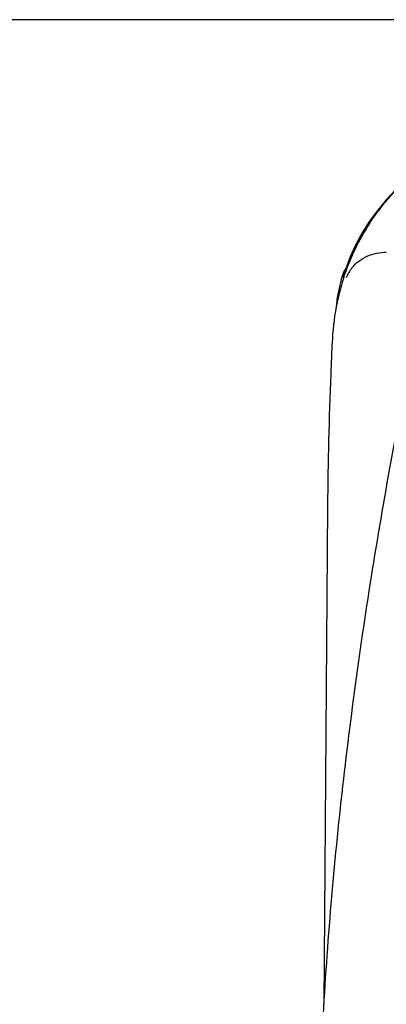
# Model space of a CAD drawing. Units: millimetres. Extents: x 18687 to 23553, y 1675 to 8407.
# Drawn here: x 19242 to 19346, y 6746 to 7026 of the extents above; entities that cross this region are included whole.
import ezdxf

# ---------------------------------------------------------------- set-up
doc = ezdxf.new("R2010")
doc.units = ezdxf.units.MM
doc.styles.add('ARIAL', font='arial.ttf')
doc.dimstyles.new('Diseño_PlanosFabricacion', dxfattribs={"dimtxt": 40, "dimasz": 45, "dimexe": 10, "dimexo": 10, "dimgap": 10, "dimtad": 1, "dimtih": 1, "dimtoh": 1, "dimdec": 0, "dimzin": 1, "dimdsep": 46, "dimtxsty": 'ARIAL', "dimcen": 15, "dimadec": 0, "dimazin": 0, "dimtp": 0.05, "dimtm": 0.05, "dimtfac": 1, "dimtdec": 0, "dimtofl": 0, "dimtmove": 0, "dimatfit": 3, "dimfxl": 0, "dimtolj": 1, "dimarcsym": 0})

# ---------------------------------------------------------------- blocks, each defined once
blk = doc.blocks.new('*D9')
at = {"color": 0, "lineweight": -2}
for p, q in [((19396.11, 7025.84), (19011.26, 7025.84)), ((19021.26, 6980.84), (19021.26, 6470.24)), ((19021.26, 5915.79), (19021.26, 6409.4)), ((19527.46, 5870.79), (19011.26, 5870.79))]:
    blk.add_line(p, q, dxfattribs=at)
at = {"color": 0}
for points in [[(19013.76, 6980.84), (19028.76, 6980.84), (19021.26, 7025.84)], [(19013.76, 5915.79), (19028.76, 5915.79), (19021.26, 5870.79)]]:
    blk.add_solid(points, dxfattribs=at)
at = {"layer": 'Defpoints', "color": 0}
for p in [(19021.26, 7025.84), (19406.11, 7025.84), (19537.46, 5870.79)]:
    blk.add_point(p, dxfattribs=at)
at = {"color": 0, "insert": (19021.26, 6439.82), "char_height": 40, "attachment_point": 5, "style": 'ARIAL'}
blk.add_mtext('\\A1;1155 mm', dxfattribs=at)
blk = doc.blocks.new('A$C5581190F')
for p, q in [((118.24, 1087.71), (116.89, 1084.12)), ((116.89, 1084.12), (116.19, 1081.9)), ((115.68, 1081.53), (115.62, 1081.29)), ((116.15, 1081.77), (116.19, 1081.9)), ((112.93, 1060.46), (112.85, 1058.72)), ((111.76, 1016.94), (110.71, 875.46))]:
    blk.add_line(p, q)
for points in [[(132.98, 1108.45), (131.11, 1106.7), (128.43, 1103.89), (125.95, 1100.92), (123.68, 1097.81), (121.64, 1094.57), (119.82, 1091.19), (118.24, 1087.71)], [(115.62, 1081.29), (115.41, 1080.45), (115.22, 1079.63), (115.05, 1078.83), (115.02, 1078.72)], [(115.03, 1078.73), (114.54, 1076.14), (114.17, 1073.5), (114.09, 1072.72)]]:
    blk.add_lwpolyline(points)
for centre, radius, start, end in [((125.36, 1079.02), 10, 146.007, 165.4521), ((128.04, 1077.21), 11.89, 141.8863, 149.5619), ((179.51, 1061.08), 66.46, 161.805, 166.9255), ((179.3, 1061.13), 66.25, 166.9262, 175.9983), ((1259.39, 1007.94), 1147.66, 177.46397, 177.68098), ((1245.74, 1008.43), 1134, 177.67779, 179.56967), ((1282.89, 804.61), 1174.38, 173.91178, 177.19728)]:
    blk.add_arc(centre, radius, start, end)
for points, knots in [([(116.38, 1081.83), (117.19, 1084.32), (119.13, 1089.21), (122.9, 1096.16), (127.49, 1102.64), (131.04, 1106.58), (132.95, 1108.4)], [0, 0, 0, 0, 0.248303, 0.498262, 0.749149, 1, 1, 1, 1]), ([(118.69, 1084.56), (119.26, 1085.29), (120.6, 1086.59), (123.81, 1088.45), (126.62, 1089.02), (128.47, 1089.02)], [0, 0, 0, 0, 0.251375, 0.500702, 1, 1, 1, 1]), ([(113.22, 1065.75), (113.19, 1065.32), (113.08, 1063.55), (112.99, 1061.79), (112.93, 1060.46)], [0, 0, 0, 0, 0.246458, 1, 1, 1, 1]), ([(183.68, 1060.46), (168.32, 1005.33), (145.91, 922.84), (123.19, 811.75), (115.14, 756.17), (112.12, 728.43)], [0, 0, 0, 0, 0.504888, 0.753799, 1, 1, 1, 1]), ([(135.63, 1060.46), (131.25, 1038.65), (123.35, 995.04), (117.47, 951.11), (115.14, 929.17)], [0, 0, 0, 0, 0.502006, 1, 1, 1, 1])]:
    blk.add_open_spline(points, degree=3, knots=knots)
blk.add_open_spline([(117.79, 1083.24), (117.5, 1082.75), (117.24, 1082.24), (117.04, 1081.71)], degree=3)

msp = doc.modelspace()

# ---------------------------------------------------------------- block references
msp.add_blockref('A$C5581190F', (19217.96, 5870.79))

# ---------------------------------------------------------------- dimensions: what is measured, and where the dimension line sits
at = {"color": 7}
dim = msp.add_linear_dim(base=(19021.26, 7025.84), p1=(19537.46, 5870.79), p2=(19406.11, 7025.84), angle=90, dimstyle='Diseño_PlanosFabricacion', override={"dimpost": ' mm'}, dxfattribs=at)
dim.commit()
dim.dimension.update_dxf_attribs({"geometry": '*D9', "text_midpoint": (19021.26, 6439.82), "dimtype": 160})

doc.saveas('drawing.dxf')
